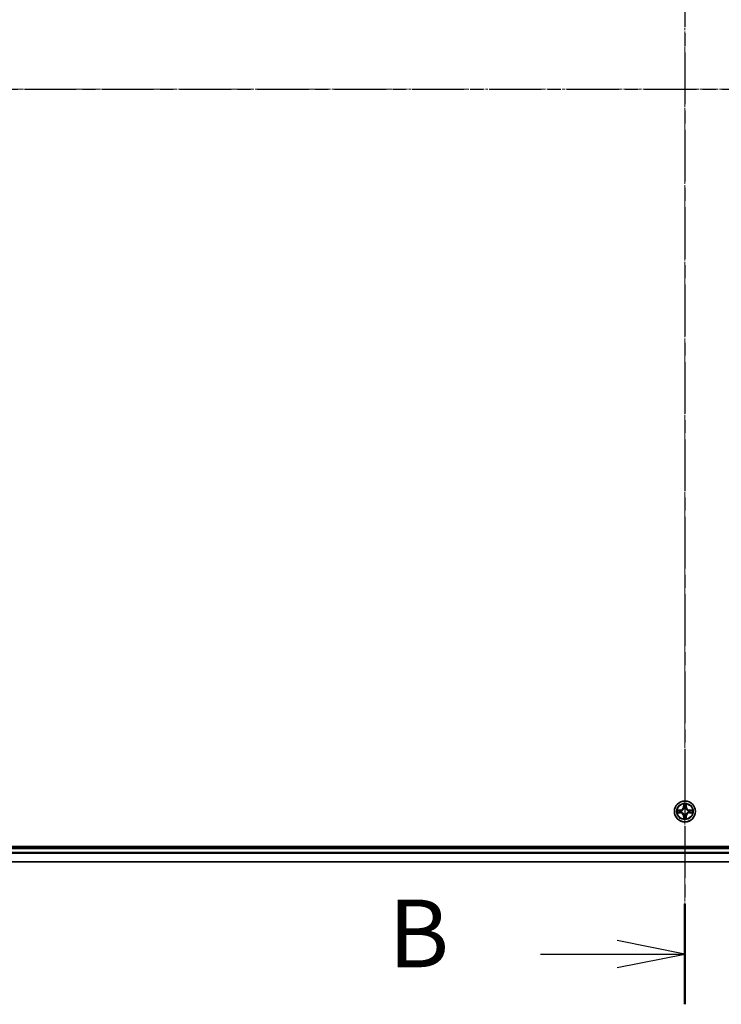
# Model space of a CAD drawing. Units: millimetres. Extents: x 7 to 10028, y 4 to 2112.
# Drawn here: x 1259 to 1453, y 1047 to 1319 of the extents above; entities that cross this region are included whole.
import ezdxf

# ---------------------------------------------------------------- set-up
doc = ezdxf.new("R2010")
doc.units = ezdxf.units.MM
doc.header["$LTSCALE"] = 0.5
doc.linetypes.add('CHAIN', pattern=[0.3543, 0.2362, -0.0295, 0.0591, -0.0295])
for name, color, linetype, lineweight in [('Centerline (ISO)', 131, 'Continuous', 18), ('Section Line (ISO)', 7, 'CHAIN', 25), ('Visible (ISO)', 7, 'Continuous', 35), ('Visible Narrow (ISO)', 7, 'Continuous', 25)]:
    doc.layers.add(name, color=color, linetype=linetype, lineweight=lineweight)
doc.styles.add('Note Text (TK)', font='MS PGothic.ttf')

# ---------------------------------------------------------------- blocks, each defined once
blk = doc.blocks.new('2dTransSection0')
at = {"layer": 'Section Line (ISO)', "linetype": 'CHAIN', "ltscale": 16.12612}
blk.add_line((178.544, 213.582), (178.544, 147.02), dxfattribs=at)
at = {"layer": 'Section Line (ISO)', "linetype": 'Continuous', "lineweight": 50}
blk.add_line((178.544, 150.733), (178.544, 147.02), dxfattribs=at)
at = {"layer": 'Section Line (ISO)', "linetype": 'Continuous'}
for p, q in [((178.544, 148.877), (176.044, 149.377)), ((173.21, 148.877), (176.044, 148.877)), ((176.044, 148.877), (178.544, 148.877)), ((176.044, 148.377), (178.544, 148.877))]:
    blk.add_line(p, q, dxfattribs=at)
at = {"layer": 'Section Line (ISO)', "insert": (167.599, 147.605), "char_height": 2.5, "attachment_point": 7, "style": 'Note Text (TK)'}
blk.add_mtext('B', dxfattribs=at)
blk = doc.blocks.new('2dTransSection1')
at = {"layer": 'Section Line (ISO)', "linetype": 'CHAIN', "ltscale": 16.156252}
blk.add_line((134.126, 180.808), (223.713, 180.808), dxfattribs=at)

msp = doc.modelspace()

# ---------------------------------------------------------------- linework, layer by layer
at = {"layer": 'Centerline (ISO)', "linetype": 'CHAIN', "ltscale": 23.990969}
for p, q in [((1443.07651, 1532.73766), (1443.07651, 1069.9477)), ((1125.39604, 1300.05719), (1760.75698, 1300.05719))]:
    msp.add_line(p, q, dxfattribs=at)
at = {"layer": 'Visible (ISO)'}
for p, q in [((1723.07651, 1090.35719), (1163.07651, 1090.35719)), ((1718.07651, 1090.05719), (1168.07651, 1090.05719)), ((1168.07651, 1086.05719), (1718.07651, 1086.05719))]:
    msp.add_line(p, q, dxfattribs=at)
msp.add_circle((1443.07651, 1100.05719), 2.9, dxfattribs=at)
at = {"layer": 'Visible Narrow (ISO)'}
for p, q in [((1442.68606, 1102.07992), (1442.67246, 1101.30039)), ((1442.72226, 1101.29952), (1442.73081, 1101.78958)), ((1443.42221, 1101.78958), (1443.43076, 1101.29952)), ((1443.48056, 1101.30039), (1443.46695, 1102.07992)), ((1441.83331, 1100.46124), (1441.05379, 1100.44764)), ((1441.05379, 1099.66675), (1441.83331, 1099.65314)), ((1441.34412, 1100.40289), (1441.83418, 1100.41144)), ((1441.83418, 1099.70294), (1441.34412, 1099.7115)), ((1441.83418, 1100.41144), (1441.83331, 1100.46124)), ((1441.83418, 1099.70294), (1441.83331, 1099.65314)), ((1441.83418, 1100.41144), (1441.83545, 1100.33881)), ((1441.83418, 1099.70294), (1441.83545, 1099.77557)), ((1442.1396, 1100.30372), (1442.16022, 1100.29829)), ((1442.16022, 1099.81609), (1442.1396, 1099.81067)), ((1442.72226, 1101.29952), (1442.67246, 1101.30039)), ((1442.72226, 1098.81486), (1442.67246, 1098.81399)), ((1442.67246, 1098.81399), (1442.68606, 1098.03447)), ((1442.72226, 1101.29952), (1442.79489, 1101.29825)), ((1442.72226, 1098.81486), (1442.79489, 1098.81613)), ((1442.73081, 1098.32481), (1442.72226, 1098.81486)), ((1442.83541, 1100.97349), (1442.82998, 1100.9941)), ((1442.82998, 1099.12028), (1442.83541, 1099.1409)), ((1443.32304, 1100.9941), (1443.31761, 1100.97349)), ((1443.31761, 1099.1409), (1443.32304, 1099.12028)), ((1443.43076, 1101.29952), (1443.35813, 1101.29825)), ((1443.43076, 1098.81486), (1443.35813, 1098.81613)), ((1443.43076, 1098.81486), (1443.42221, 1098.32481)), ((1443.43076, 1101.29952), (1443.48056, 1101.30039)), ((1443.43076, 1098.81486), (1443.48056, 1098.81399)), ((1443.46696, 1098.03447), (1443.48056, 1098.81399)), ((1443.9928, 1100.29829), (1444.01342, 1100.30372)), ((1444.01342, 1099.81067), (1443.9928, 1099.81609)), ((1444.31884, 1100.41144), (1444.31757, 1100.33881)), ((1444.31884, 1099.70294), (1444.31757, 1099.77557)), ((1444.31884, 1100.41144), (1444.31971, 1100.46125)), ((1444.31884, 1100.41144), (1444.80889, 1100.40289)), ((1444.8089, 1099.7115), (1444.31884, 1099.70294)), ((1444.31884, 1099.70294), (1444.31971, 1099.65314)), ((1445.09923, 1100.44764), (1444.31971, 1100.46125)), ((1444.31971, 1099.65314), (1445.09923, 1099.66675)), ((1168.07651, 1089.75719), (1718.07651, 1089.75719)), ((1718.07651, 1088.6977), (1168.07651, 1088.6977)), ((1168.07651, 1088.46724), (1718.07651, 1088.46724)), ((1718.07651, 1086.12673), (1168.07651, 1086.12673))]:
    msp.add_line(p, q, dxfattribs=at)
for radius in [2.86769, 2.30915, 2.14146]:
    msp.add_circle((1443.07651, 1100.05719), radius, dxfattribs=at)
for centre, radius, start, end in [((1443.07651, 1100.05719), 2.06006, 79.0746005, 100.9254372), ((1443.07651, 1100.05719), 1.61218, 79.692498, 100.3075397), ((1443.07651, 1100.05719), 2.06006, 169.0746005, 190.9254372), ((1443.07651, 1100.05719), 1.61218, 169.692498, 190.3075397), ((1441.8184, 1101.3153), 0.85418, 271.0000188, 359.0000188), ((1441.8184, 1098.79909), 0.85418, 1.0000188, 89.0000188), ((1441.8184, 1101.3153), 0.90399, 271.0000188, 359.0000188), ((1441.8184, 1098.79909), 0.90399, 1.0000188, 89.0000188), ((1443.07651, 1100.05719), 0.9688, 165.2580629, 194.7419748), ((1443.07651, 1100.05719), 0.94748, 165.2580629, 194.7419748), ((1443.07651, 1100.05719), 0.9688, 75.2580629, 104.7419748), ((1443.07651, 1100.05719), 0.9688, 255.2580629, 284.7419748), ((1443.07651, 1100.05719), 0.94748, 75.2580629, 104.7419748), ((1443.07651, 1100.05719), 0.94748, 255.2580629, 284.7419748), ((1444.33462, 1101.3153), 0.90399, 181.0000188, 269.0000188), ((1444.33462, 1098.79909), 0.90399, 91.0000188, 179.0000188), ((1444.33462, 1101.3153), 0.85418, 181.0000188, 269.0000188), ((1444.33462, 1098.79909), 0.85418, 91.0000188, 179.0000188), ((1443.07651, 1100.05719), 0.94748, 345.2580629, 14.7419748), ((1443.07651, 1100.05719), 0.9688, 345.2580629, 14.7419748), ((1443.07651, 1100.05719), 1.61218, 349.692498, 10.3075397), ((1443.07651, 1100.05719), 2.06006, 349.0746005, 10.9254372), ((1443.07651, 1100.05719), 2.06006, 259.0746005, 280.9254372), ((1443.07651, 1100.05719), 1.61218, 259.692498, 280.3075397)]:
    msp.add_arc(centre, radius, start, end, dxfattribs=at)
for centre, major_axis, ratio, start_param, end_param in [((1442.78061, 1101.78871), (-0.04996, -0.002), 0.548506655, 4.783578405, 6.178760573), ((1442.79605, 1101.59928), (-0.04936, -0.00795), 0.895740182, 4.730442692, 6.085865813), ((1443.35696, 1101.59928), (0.04936, -0.00795), 0.895740182, 0.197319494, 1.552742616), ((1443.3724, 1101.78871), (0.04996, -0.002), 0.548506655, 0.104424734, 1.499606902), ((1441.34499, 1100.35309), (0.002, 0.04996), 0.548506655, 0.104424734, 1.499606902), ((1441.34499, 1099.7613), (0.002, -0.04996), 0.548506655, 4.783578405, 6.178760573), ((1441.53442, 1100.33765), (0.00795, 0.04936), 0.895740182, 0.197319494, 1.552742616), ((1441.53442, 1099.77674), (0.00795, -0.04936), 0.895740182, 4.730442692, 6.085865813), ((1441.83632, 1100.28901), (0.00795, 0.04936), 0.895720538, 0.197301699, 1.54834765), ((1441.83632, 1099.82538), (0.00795, -0.04936), 0.895720538, 4.734837657, 6.085883608), ((1442.18292, 1100.29232), (-0.00905, 0.04917), 0.876846413, 0.18229136, 1.179902186), ((1442.18292, 1099.82206), (-0.00905, -0.04917), 0.876846415, 5.103283132, 6.100893958), ((1442.18292, 1100.29232), (-0.01491, 0.04772), 0.410701227, 0.095735791, 1.318687473), ((1442.18292, 1099.82206), (-0.01491, -0.04772), 0.410701226, 4.964497834, 6.187449516), ((1442.84138, 1100.95079), (-0.04917, 0.00905), 0.876846415, 5.103283132, 6.100893958), ((1442.84138, 1100.95079), (-0.04772, 0.01491), 0.410701226, 4.964497834, 6.187449516), ((1442.84138, 1099.1636), (-0.04917, -0.00905), 0.876846413, 0.18229136, 1.179902186), ((1442.84138, 1099.1636), (-0.04772, -0.01491), 0.410701227, 0.095735791, 1.318687473), ((1442.84469, 1101.29738), (-0.04936, -0.00795), 0.895720538, 4.734837657, 6.085883608), ((1442.84469, 1098.817), (-0.04936, 0.00795), 0.895720538, 0.197301699, 1.54834765), ((1443.30833, 1101.29738), (0.04936, -0.00795), 0.895720538, 0.197301699, 1.54834765), ((1443.30833, 1098.817), (0.04936, 0.00795), 0.895720538, 4.734837657, 6.085883608), ((1443.31164, 1100.95079), (0.04772, 0.01491), 0.410701227, 0.095735791, 1.318687473), ((1443.31164, 1099.1636), (0.04772, -0.01491), 0.410701226, 4.964497834, 6.187449516), ((1443.31164, 1100.95079), (0.04917, 0.00905), 0.876846413, 0.18229136, 1.179902186), ((1443.31164, 1099.1636), (0.04917, -0.00905), 0.876846415, 5.103283132, 6.100893958), ((1443.9701, 1100.29232), (0.00905, 0.04917), 0.876846415, 5.103283132, 6.100893958), ((1443.9701, 1100.29232), (0.01491, 0.04772), 0.410701226, 4.964497834, 6.187449516), ((1443.9701, 1099.82206), (0.01491, -0.04772), 0.410701227, 0.095735791, 1.318687473), ((1443.9701, 1099.82206), (0.00905, -0.04917), 0.876846413, 0.18229136, 1.179902186), ((1444.3167, 1100.28901), (-0.00795, 0.04936), 0.895720538, 4.734837657, 6.085883608), ((1444.3167, 1099.82538), (-0.00795, -0.04936), 0.895720538, 0.197301699, 1.54834765), ((1444.6186, 1100.33765), (-0.00795, 0.04936), 0.895740182, 4.730442692, 6.085865813), ((1444.6186, 1099.77674), (-0.00795, -0.04936), 0.895740182, 0.197319494, 1.552742616), ((1444.80803, 1100.35309), (-0.002, 0.04996), 0.548506655, 4.783578405, 6.178760573), ((1444.80803, 1099.7613), (-0.002, -0.04996), 0.548506655, 0.104424734, 1.499606902), ((1442.78062, 1098.32568), (-0.04996, 0.002), 0.548506655, 0.104424734, 1.499606902), ((1442.79606, 1098.5151), (-0.04936, 0.00795), 0.895740182, 0.197319494, 1.552742616), ((1443.35696, 1098.5151), (0.04936, 0.00795), 0.895740182, 4.730442692, 6.085865813), ((1443.3724, 1098.32568), (0.04996, 0.002), 0.548506655, 4.783578405, 6.178760573)]:
    msp.add_ellipse(centre, major_axis=major_axis, ratio=ratio, start_param=start_param, end_param=end_param, dxfattribs=at)
for points, knots in [([(1442.77597, 1101.8159), (1442.77559, 1101.83096), (1442.7735, 1101.84645), (1442.76498, 1101.8874), (1442.75683, 1101.91302), (1442.73872, 1101.9617), (1442.72905, 1101.98474), (1442.70827, 1102.0319), (1442.69711, 1102.056), (1442.68606, 1102.07992)], [0, 0, 0, 0, 0.00593403848, 0.00593403848, 0.01542850005, 0.01542850005, 0.02374498793, 0.02374498793, 0.03239430317, 0.03239430317, 0.03239430317, 0.03239430317]), ([(1442.68606, 1102.07992), (1442.6916, 1102.0536), (1442.69718, 1102.02707), (1442.70755, 1101.97516), (1442.71236, 1101.94981), (1442.72135, 1101.89626), (1442.72539, 1101.86809), (1442.72959, 1101.8231), (1442.73063, 1101.80609), (1442.73081, 1101.78958)], [-0.03239430317, -0.03239430317, -0.03239430317, -0.03239430317, -0.02374498793, -0.02374498793, -0.01542850005, -0.01542850005, -0.00593403848, -0.00593403848, 0, 0, 0, 0]), ([(1442.73081, 1101.78958), (1442.73243, 1101.74922), (1442.73457, 1101.71238), (1442.73977, 1101.64845), (1442.74284, 1101.62135), (1442.74625, 1101.60015)], [0, 0, 0, 0, 0.01449142296, 0.01449142296, 0.02898284593, 0.02898284593, 0.02898284593, 0.02898284593]), ([(1442.74625, 1101.60015), (1442.75436, 1101.54984), (1442.76247, 1101.49952), (1442.77868, 1101.39889), (1442.78678, 1101.34857), (1442.79489, 1101.29825)], [0, 0, 0, 0, 0.03438992711, 0.03438992711, 0.06877985423, 0.06877985423, 0.06877985423, 0.06877985423]), ([(1442.78804, 1101.64335), (1442.78499, 1101.66263), (1442.78242, 1101.6873), (1442.77837, 1101.74555), (1442.77689, 1101.77912), (1442.77597, 1101.8159)], [-0.02898284593, -0.02898284593, -0.02898284593, -0.02898284593, -0.01449142296, -0.01449142296, 0, 0, 0, 0]), ([(1442.83646, 1101.34141), (1442.8284, 1101.39174), (1442.82034, 1101.44206), (1442.80419, 1101.54271), (1442.79612, 1101.59303), (1442.78804, 1101.64335)], [-0.06877985423, -0.06877985423, -0.06877985423, -0.06877985423, -0.03438992711, -0.03438992711, 0, 0, 0, 0]), ([(1443.36498, 1101.64335), (1443.3569, 1101.59303), (1443.34883, 1101.54271), (1443.33268, 1101.44206), (1443.32462, 1101.39174), (1443.31655, 1101.34141)], [-0.06877985423, -0.06877985423, -0.06877985423, -0.06877985423, -0.03438992711, -0.03438992711, 0, 0, 0, 0]), ([(1443.35813, 1101.29825), (1443.36623, 1101.34857), (1443.37434, 1101.39889), (1443.39055, 1101.49952), (1443.39866, 1101.54984), (1443.40677, 1101.60015)], [0, 0, 0, 0, 0.03438992711, 0.03438992711, 0.06877985423, 0.06877985423, 0.06877985423, 0.06877985423]), ([(1443.37705, 1101.8159), (1443.37614, 1101.77936), (1443.37467, 1101.74598), (1443.37064, 1101.68762), (1443.36805, 1101.66276), (1443.36498, 1101.64335)], [-0.02898284593, -0.02898284593, -0.02898284593, -0.02898284593, -0.01458506341, -0.01458506341, 0, 0, 0, 0]), ([(1443.46695, 1102.07992), (1443.45349, 1102.05078), (1443.43986, 1102.02135), (1443.41127, 1101.9548), (1443.39695, 1101.91807), (1443.38155, 1101.85945), (1443.37758, 1101.83724), (1443.37705, 1101.8159)], [-0.00033832945, -0.00033832945, -0.00033832945, -0.00033832945, 0.0102009359, 0.0102009359, 0.02365018994, 0.02365018994, 0.03205597372, 0.03205597372, 0.03205597372, 0.03205597372]), ([(1443.40677, 1101.60015), (1443.4102, 1101.62149), (1443.41328, 1101.6488), (1443.41848, 1101.71286), (1443.4206, 1101.74948), (1443.42221, 1101.78958)], [0, 0, 0, 0, 0.01458506341, 0.01458506341, 0.02898284593, 0.02898284593, 0.02898284593, 0.02898284593]), ([(1443.42221, 1101.78958), (1443.42247, 1101.81298), (1443.42442, 1101.83737), (1443.43204, 1101.9018), (1443.43914, 1101.94221), (1443.45339, 1102.01545), (1443.46021, 1102.04785), (1443.46695, 1102.07992)], [-0.03205597372, -0.03205597372, -0.03205597372, -0.03205597372, -0.02365018994, -0.02365018994, -0.0102009359, -0.0102009359, 0.00033832945, 0.00033832945, 0.00033832945, 0.00033832945]), ([(1441.34412, 1100.40289), (1441.32073, 1100.40315), (1441.29633, 1100.40511), (1441.2319, 1100.41272), (1441.19149, 1100.41982), (1441.11825, 1100.43408), (1441.08585, 1100.44089), (1441.05379, 1100.44764)], [-0.03205597372, -0.03205597372, -0.03205597372, -0.03205597372, -0.02365018994, -0.02365018994, -0.0102009359, -0.0102009359, 0.00033832945, 0.00033832945, 0.00033832945, 0.00033832945]), ([(1441.05379, 1100.44764), (1441.08292, 1100.43417), (1441.11235, 1100.42054), (1441.1789, 1100.39195), (1441.21564, 1100.37763), (1441.27425, 1100.36223), (1441.29647, 1100.35827), (1441.3178, 1100.35773)], [-0.00033832945, -0.00033832945, -0.00033832945, -0.00033832945, 0.0102009359, 0.0102009359, 0.02365018994, 0.02365018994, 0.03205597372, 0.03205597372, 0.03205597372, 0.03205597372]), ([(1441.3178, 1099.75665), (1441.30274, 1099.75627), (1441.28725, 1099.75418), (1441.2463, 1099.74566), (1441.22068, 1099.73751), (1441.172, 1099.7194), (1441.14896, 1099.70973), (1441.1018, 1099.68895), (1441.0777, 1099.6778), (1441.05379, 1099.66675)], [0, 0, 0, 0, 0.00593403848, 0.00593403848, 0.01542850005, 0.01542850005, 0.02374498793, 0.02374498793, 0.03239430317, 0.03239430317, 0.03239430317, 0.03239430317]), ([(1441.05379, 1099.66675), (1441.0801, 1099.67228), (1441.10664, 1099.67786), (1441.15854, 1099.68823), (1441.18389, 1099.69304), (1441.23744, 1099.70204), (1441.26562, 1099.70607), (1441.3106, 1099.71028), (1441.32761, 1099.71131), (1441.34412, 1099.7115)], [-0.03239430317, -0.03239430317, -0.03239430317, -0.03239430317, -0.02374498793, -0.02374498793, -0.01542850005, -0.01542850005, -0.00593403848, -0.00593403848, 0, 0, 0, 0]), ([(1441.3178, 1100.35773), (1441.35435, 1100.35682), (1441.38772, 1100.35535), (1441.44608, 1100.35132), (1441.47094, 1100.34873), (1441.49035, 1100.34566)], [-0.02898284593, -0.02898284593, -0.02898284593, -0.02898284593, -0.01458506341, -0.01458506341, 0, 0, 0, 0]), ([(1441.49035, 1099.76872), (1441.47107, 1099.76567), (1441.4464, 1099.7631), (1441.38816, 1099.75905), (1441.35458, 1099.75757), (1441.3178, 1099.75665)], [-0.02898284593, -0.02898284593, -0.02898284593, -0.02898284593, -0.01449142296, -0.01449142296, 0, 0, 0, 0]), ([(1441.53355, 1100.38745), (1441.51221, 1100.39089), (1441.48491, 1100.39397), (1441.42084, 1100.39916), (1441.38422, 1100.40128), (1441.34412, 1100.40289)], [0, 0, 0, 0, 0.01458506341, 0.01458506341, 0.02898284593, 0.02898284593, 0.02898284593, 0.02898284593]), ([(1441.34412, 1099.7115), (1441.38448, 1099.71311), (1441.42132, 1099.71525), (1441.48526, 1099.72046), (1441.51235, 1099.72352), (1441.53355, 1099.72693)], [0, 0, 0, 0, 0.01449142296, 0.01449142296, 0.02898284593, 0.02898284593, 0.02898284593, 0.02898284593]), ([(1441.49035, 1100.34566), (1441.54067, 1100.33758), (1441.59099, 1100.32951), (1441.69164, 1100.31337), (1441.74196, 1100.3053), (1441.79229, 1100.29724)], [-0.06877985423, -0.06877985423, -0.06877985423, -0.06877985423, -0.03438992711, -0.03438992711, 0, 0, 0, 0]), ([(1441.79229, 1099.81715), (1441.74196, 1099.80908), (1441.69164, 1099.80102), (1441.59099, 1099.78488), (1441.54067, 1099.7768), (1441.49035, 1099.76872)], [-0.06877985423, -0.06877985423, -0.06877985423, -0.06877985423, -0.03438992711, -0.03438992711, 0, 0, 0, 0]), ([(1441.83545, 1100.33881), (1441.78513, 1100.34692), (1441.73481, 1100.35502), (1441.63418, 1100.37124), (1441.58386, 1100.37934), (1441.53355, 1100.38745)], [0, 0, 0, 0, 0.03438992711, 0.03438992711, 0.06877985423, 0.06877985423, 0.06877985423, 0.06877985423]), ([(1441.53355, 1099.72693), (1441.58386, 1099.73504), (1441.63418, 1099.74315), (1441.73481, 1099.75936), (1441.78513, 1099.76747), (1441.83545, 1099.77557)], [0, 0, 0, 0, 0.03438992711, 0.03438992711, 0.06877985423, 0.06877985423, 0.06877985423, 0.06877985423]), ([(1441.79229, 1100.29724), (1441.86418, 1100.28572), (1441.93732, 1100.28188), (1442.05399, 1100.28948), (1442.09628, 1100.29491), (1442.1396, 1100.30372)], [-0.09824125451, -0.09824125451, -0.09824125451, -0.09824125451, -0.04912062725, -0.04912062725, -0.02177589412, -0.02177589412, -0.02177589412, -0.02177589412]), ([(1442.1396, 1099.81067), (1442.09628, 1099.81947), (1442.05399, 1099.8249), (1441.93732, 1099.8325), (1441.86418, 1099.82866), (1441.79229, 1099.81715)], [-0.07646536035, -0.07646536035, -0.07646536035, -0.07646536035, -0.04912062725, -0.04912062725, 0, 0, 0, 0]), ([(1442.1662, 1100.33924), (1442.12498, 1100.33197), (1442.08468, 1100.3277), (1441.97353, 1100.32259), (1441.90384, 1100.32717), (1441.83545, 1100.33881)], [0.02177589412, 0.02177589412, 0.02177589412, 0.02177589412, 0.04912062725, 0.04912062725, 0.09824125451, 0.09824125451, 0.09824125451, 0.09824125451]), ([(1441.83545, 1099.77557), (1441.90384, 1099.78721), (1441.97353, 1099.79179), (1442.08468, 1099.78668), (1442.12498, 1099.78241), (1442.1662, 1099.77514)], [0, 0, 0, 0, 0.04912062725, 0.04912062725, 0.07646536039, 0.07646536039, 0.07646536039, 0.07646536039]), ([(1442.16022, 1100.29829), (1442.17611, 1100.30346), (1442.19196, 1100.30904), (1442.28797, 1100.34557), (1442.36708, 1100.38725), (1442.48974, 1100.47512), (1442.53541, 1100.51377), (1442.57767, 1100.55603), (1442.61993, 1100.59829), (1442.65859, 1100.64396), (1442.74645, 1100.76662), (1442.78813, 1100.84573), (1442.82466, 1100.94174), (1442.83024, 1100.95759), (1442.83541, 1100.97349)], [-0.1748660129, -0.1748660129, -0.1748660129, -0.1748660129, -0.1694049504, -0.1694049504, -0.1416740768, -0.1416740768, -0.1243422808, -0.1243422808, -0.1243422808, -0.1070104848, -0.1070104848, -0.0792796113, -0.0792796113, -0.0738185488, -0.0738185488, -0.0738185488, -0.0738185488]), ([(1442.83541, 1099.1409), (1442.83024, 1099.15679), (1442.82466, 1099.17264), (1442.78813, 1099.26865), (1442.74645, 1099.34776), (1442.65859, 1099.47042), (1442.61993, 1099.51609), (1442.57767, 1099.55835), (1442.53541, 1099.60061), (1442.48974, 1099.63927), (1442.36708, 1099.72713), (1442.28797, 1099.76881), (1442.19196, 1099.80534), (1442.17611, 1099.81092), (1442.16022, 1099.81609)], [-0.1748660129, -0.1748660129, -0.1748660129, -0.1748660129, -0.1694049504, -0.1694049504, -0.1416740768, -0.1416740768, -0.1243422808, -0.1243422808, -0.1243422808, -0.1070104848, -0.1070104848, -0.0792796113, -0.0792796113, -0.0738185488, -0.0738185488, -0.0738185488, -0.0738185488]), ([(1442.79446, 1100.9675), (1442.78977, 1100.95239), (1442.78469, 1100.93731), (1442.75148, 1100.84607), (1442.7136, 1100.77111), (1442.63342, 1100.65613), (1442.59804, 1100.61365), (1442.55905, 1100.57465), (1442.52005, 1100.53566), (1442.47757, 1100.50028), (1442.36259, 1100.4201), (1442.28763, 1100.38223), (1442.19639, 1100.34901), (1442.18131, 1100.34393), (1442.1662, 1100.33924)], [0.0738185488, 0.0738185488, 0.0738185488, 0.0738185488, 0.0792796113, 0.0792796113, 0.1070104848, 0.1070104848, 0.1243422808, 0.1243422808, 0.1243422808, 0.1416740768, 0.1416740768, 0.1694049504, 0.1694049504, 0.1748660128, 0.1748660128, 0.1748660128, 0.1748660128]), ([(1442.1662, 1099.77514), (1442.18131, 1099.77045), (1442.19639, 1099.76537), (1442.28763, 1099.73216), (1442.36259, 1099.69428), (1442.47757, 1099.6141), (1442.52005, 1099.57873), (1442.55905, 1099.53973), (1442.59804, 1099.50073), (1442.63342, 1099.45825), (1442.7136, 1099.34327), (1442.75148, 1099.26831), (1442.78469, 1099.17707), (1442.78977, 1099.162), (1442.79446, 1099.14688)], [0.0738185488, 0.0738185488, 0.0738185488, 0.0738185488, 0.0792796113, 0.0792796113, 0.1070104848, 0.1070104848, 0.1243422808, 0.1243422808, 0.1243422808, 0.1416740768, 0.1416740768, 0.1694049504, 0.1694049504, 0.1748660128, 0.1748660128, 0.1748660128, 0.1748660128]), ([(1442.79489, 1098.81613), (1442.78679, 1098.76581), (1442.77868, 1098.71549), (1442.76247, 1098.61486), (1442.75436, 1098.56455), (1442.74625, 1098.51423)], [0, 0, 0, 0, 0.03438992711, 0.03438992711, 0.06877985423, 0.06877985423, 0.06877985423, 0.06877985423]), ([(1442.78804, 1098.47103), (1442.79612, 1098.52135), (1442.80419, 1098.57168), (1442.82034, 1098.67232), (1442.8284, 1098.72265), (1442.83646, 1098.77297)], [-0.06877985423, -0.06877985423, -0.06877985423, -0.06877985423, -0.03438992711, -0.03438992711, 0, 0, 0, 0]), ([(1442.79489, 1101.29825), (1442.80653, 1101.22986), (1442.81111, 1101.16017), (1442.806, 1101.04902), (1442.80173, 1101.00873), (1442.79446, 1100.9675)], [0, 0, 0, 0, 0.04912062725, 0.04912062725, 0.07646536039, 0.07646536039, 0.07646536039, 0.07646536039]), ([(1442.79446, 1099.14688), (1442.80173, 1099.10566), (1442.806, 1099.06536), (1442.81111, 1098.95421), (1442.80653, 1098.88453), (1442.79489, 1098.81613)], [0.02177589412, 0.02177589412, 0.02177589412, 0.02177589412, 0.04912062725, 0.04912062725, 0.09824125451, 0.09824125451, 0.09824125451, 0.09824125451]), ([(1442.82998, 1100.9941), (1442.83879, 1101.03742), (1442.84422, 1101.07971), (1442.85182, 1101.19638), (1442.84798, 1101.26953), (1442.83646, 1101.34141)], [-0.07646536035, -0.07646536035, -0.07646536035, -0.07646536035, -0.04912062725, -0.04912062725, 0, 0, 0, 0]), ([(1442.83646, 1098.77297), (1442.84798, 1098.84486), (1442.85182, 1098.918), (1442.84422, 1099.03467), (1442.83879, 1099.07696), (1442.82998, 1099.12028)], [-0.09824125451, -0.09824125451, -0.09824125451, -0.09824125451, -0.04912062725, -0.04912062725, -0.02177589412, -0.02177589412, -0.02177589412, -0.02177589412]), ([(1443.31655, 1101.34141), (1443.30504, 1101.26953), (1443.3012, 1101.19638), (1443.3088, 1101.07971), (1443.31423, 1101.03742), (1443.32304, 1100.9941)], [-0.09824125451, -0.09824125451, -0.09824125451, -0.09824125451, -0.04912062725, -0.04912062725, -0.02177589412, -0.02177589412, -0.02177589412, -0.02177589412]), ([(1443.32304, 1099.12028), (1443.31423, 1099.07696), (1443.3088, 1099.03467), (1443.3012, 1098.918), (1443.30504, 1098.84486), (1443.31656, 1098.77297)], [-0.07646536035, -0.07646536035, -0.07646536035, -0.07646536035, -0.04912062725, -0.04912062725, 0, 0, 0, 0]), ([(1443.31656, 1098.77297), (1443.32462, 1098.72265), (1443.33268, 1098.67232), (1443.34883, 1098.57168), (1443.3569, 1098.52135), (1443.36498, 1098.47104)], [-0.06877985423, -0.06877985423, -0.06877985423, -0.06877985423, -0.03438992711, -0.03438992711, 0, 0, 0, 0]), ([(1443.31761, 1100.97349), (1443.32278, 1100.9576), (1443.32836, 1100.94174), (1443.36489, 1100.84573), (1443.40657, 1100.76662), (1443.49443, 1100.64396), (1443.53309, 1100.59829), (1443.57535, 1100.55603), (1443.61761, 1100.51378), (1443.66328, 1100.47512), (1443.78594, 1100.38725), (1443.86505, 1100.34557), (1443.96106, 1100.30904), (1443.97691, 1100.30346), (1443.9928, 1100.29829)], [-0.1748660129, -0.1748660129, -0.1748660129, -0.1748660129, -0.1694049504, -0.1694049504, -0.1416740768, -0.1416740768, -0.1243422808, -0.1243422808, -0.1243422808, -0.1070104848, -0.1070104848, -0.0792796113, -0.0792796113, -0.0738185488, -0.0738185488, -0.0738185488, -0.0738185488]), ([(1443.9928, 1099.81609), (1443.97691, 1099.81093), (1443.96106, 1099.80534), (1443.86505, 1099.76882), (1443.78594, 1099.72713), (1443.66328, 1099.63927), (1443.61761, 1099.60061), (1443.57535, 1099.55835), (1443.53309, 1099.51609), (1443.49443, 1099.47042), (1443.40657, 1099.34776), (1443.36489, 1099.26865), (1443.32836, 1099.17264), (1443.32278, 1099.15679), (1443.31761, 1099.1409)], [-0.1748660129, -0.1748660129, -0.1748660129, -0.1748660129, -0.1694049504, -0.1694049504, -0.1416740768, -0.1416740768, -0.1243422808, -0.1243422808, -0.1243422808, -0.1070104848, -0.1070104848, -0.0792796113, -0.0792796113, -0.0738185488, -0.0738185488, -0.0738185488, -0.0738185488]), ([(1443.35856, 1100.9675), (1443.35129, 1101.00873), (1443.34702, 1101.04902), (1443.34191, 1101.16017), (1443.34649, 1101.22986), (1443.35813, 1101.29825)], [0.02177589412, 0.02177589412, 0.02177589412, 0.02177589412, 0.04912062725, 0.04912062725, 0.09824125451, 0.09824125451, 0.09824125451, 0.09824125451]), ([(1443.35813, 1098.81613), (1443.34649, 1098.88453), (1443.34191, 1098.95421), (1443.34702, 1099.06536), (1443.35129, 1099.10566), (1443.35856, 1099.14688)], [0, 0, 0, 0, 0.04912062725, 0.04912062725, 0.07646536039, 0.07646536039, 0.07646536039, 0.07646536039]), ([(1443.40677, 1098.51423), (1443.39866, 1098.56455), (1443.39055, 1098.61486), (1443.37434, 1098.71549), (1443.36623, 1098.76581), (1443.35813, 1098.81613)], [0, 0, 0, 0, 0.03438992711, 0.03438992711, 0.06877985423, 0.06877985423, 0.06877985423, 0.06877985423]), ([(1443.98682, 1100.33924), (1443.97171, 1100.34393), (1443.95663, 1100.34901), (1443.86539, 1100.38223), (1443.79043, 1100.4201), (1443.67545, 1100.50028), (1443.63297, 1100.53566), (1443.59397, 1100.57465), (1443.55498, 1100.61365), (1443.5196, 1100.65613), (1443.43942, 1100.77111), (1443.40154, 1100.84607), (1443.36833, 1100.93731), (1443.36325, 1100.95239), (1443.35856, 1100.9675)], [0.0738185488, 0.0738185488, 0.0738185488, 0.0738185488, 0.0792796113, 0.0792796113, 0.1070104848, 0.1070104848, 0.1243422808, 0.1243422808, 0.1243422808, 0.1416740768, 0.1416740768, 0.1694049504, 0.1694049504, 0.1748660128, 0.1748660128, 0.1748660128, 0.1748660128]), ([(1443.35856, 1099.14688), (1443.36325, 1099.162), (1443.36833, 1099.17707), (1443.40154, 1099.26832), (1443.43942, 1099.34327), (1443.5196, 1099.45825), (1443.55498, 1099.50073), (1443.59397, 1099.53973), (1443.63297, 1099.57873), (1443.67545, 1099.6141), (1443.79043, 1099.69428), (1443.86539, 1099.73216), (1443.95663, 1099.76537), (1443.97171, 1099.77045), (1443.98682, 1099.77514)], [0.0738185488, 0.0738185488, 0.0738185488, 0.0738185488, 0.0792796113, 0.0792796113, 0.1070104848, 0.1070104848, 0.1243422808, 0.1243422808, 0.1243422808, 0.1416740768, 0.1416740768, 0.1694049504, 0.1694049504, 0.1748660128, 0.1748660128, 0.1748660128, 0.1748660128]), ([(1444.31757, 1100.33881), (1444.24917, 1100.32717), (1444.17949, 1100.32259), (1444.06834, 1100.3277), (1444.02804, 1100.33198), (1443.98682, 1100.33924)], [0, 0, 0, 0, 0.04912062725, 0.04912062725, 0.07646536039, 0.07646536039, 0.07646536039, 0.07646536039]), ([(1443.98682, 1099.77514), (1444.02804, 1099.78241), (1444.06834, 1099.78668), (1444.17949, 1099.79179), (1444.24917, 1099.78721), (1444.31757, 1099.77557)], [0.02177589412, 0.02177589412, 0.02177589412, 0.02177589412, 0.04912062725, 0.04912062725, 0.09824125451, 0.09824125451, 0.09824125451, 0.09824125451]), ([(1444.01342, 1100.30372), (1444.05674, 1100.29491), (1444.09903, 1100.28948), (1444.2157, 1100.28188), (1444.28884, 1100.28572), (1444.36073, 1100.29724)], [-0.07646536035, -0.07646536035, -0.07646536035, -0.07646536035, -0.04912062725, -0.04912062725, 0, 0, 0, 0]), ([(1444.36073, 1099.81715), (1444.28884, 1099.82866), (1444.2157, 1099.8325), (1444.09903, 1099.8249), (1444.05674, 1099.81947), (1444.01342, 1099.81067)], [-0.09824125451, -0.09824125451, -0.09824125451, -0.09824125451, -0.04912062725, -0.04912062725, -0.02177589412, -0.02177589412, -0.02177589412, -0.02177589412]), ([(1444.61947, 1100.38745), (1444.56916, 1100.37934), (1444.51884, 1100.37124), (1444.41821, 1100.35502), (1444.36789, 1100.34692), (1444.31757, 1100.33881)], [0, 0, 0, 0, 0.03438992711, 0.03438992711, 0.06877985423, 0.06877985423, 0.06877985423, 0.06877985423]), ([(1444.31757, 1099.77557), (1444.36789, 1099.76747), (1444.41821, 1099.75936), (1444.51884, 1099.74315), (1444.56916, 1099.73504), (1444.61947, 1099.72694)], [0, 0, 0, 0, 0.03438992711, 0.03438992711, 0.06877985423, 0.06877985423, 0.06877985423, 0.06877985423]), ([(1444.36073, 1100.29724), (1444.41106, 1100.3053), (1444.46138, 1100.31337), (1444.56203, 1100.32951), (1444.61235, 1100.33758), (1444.66267, 1100.34566)], [-0.06877985423, -0.06877985423, -0.06877985423, -0.06877985423, -0.03438992711, -0.03438992711, 0, 0, 0, 0]), ([(1444.66267, 1099.76872), (1444.61235, 1099.7768), (1444.56203, 1099.78488), (1444.46138, 1099.80102), (1444.41106, 1099.80909), (1444.36073, 1099.81715)], [-0.06877985423, -0.06877985423, -0.06877985423, -0.06877985423, -0.03438992711, -0.03438992711, 0, 0, 0, 0]), ([(1444.80889, 1100.40289), (1444.76854, 1100.40128), (1444.7317, 1100.39913), (1444.66776, 1100.39393), (1444.64067, 1100.39087), (1444.61947, 1100.38745)], [0, 0, 0, 0, 0.01449142296, 0.01449142296, 0.02898284593, 0.02898284593, 0.02898284593, 0.02898284593]), ([(1444.61947, 1099.72694), (1444.64081, 1099.7235), (1444.66811, 1099.72042), (1444.73218, 1099.71522), (1444.7688, 1099.7131), (1444.8089, 1099.7115)], [0, 0, 0, 0, 0.01458506341, 0.01458506341, 0.02898284593, 0.02898284593, 0.02898284593, 0.02898284593]), ([(1444.66267, 1100.34566), (1444.68195, 1100.34872), (1444.70662, 1100.35129), (1444.76486, 1100.35533), (1444.79844, 1100.35681), (1444.83522, 1100.35773)], [-0.02898284593, -0.02898284593, -0.02898284593, -0.02898284593, -0.01449142296, -0.01449142296, 0, 0, 0, 0]), ([(1444.83522, 1099.75665), (1444.79867, 1099.75757), (1444.7653, 1099.75903), (1444.70694, 1099.76307), (1444.68208, 1099.76565), (1444.66267, 1099.76872)], [-0.02898284593, -0.02898284593, -0.02898284593, -0.02898284593, -0.01458506341, -0.01458506341, 0, 0, 0, 0]), ([(1445.09923, 1100.44764), (1445.07292, 1100.4421), (1445.04638, 1100.43652), (1444.99448, 1100.42615), (1444.96912, 1100.42134), (1444.91557, 1100.41235), (1444.8874, 1100.40831), (1444.84242, 1100.40411), (1444.82541, 1100.40308), (1444.80889, 1100.40289)], [-0.03239430317, -0.03239430317, -0.03239430317, -0.03239430317, -0.02374498793, -0.02374498793, -0.01542850005, -0.01542850005, -0.00593403848, -0.00593403848, 0, 0, 0, 0]), ([(1444.8089, 1099.7115), (1444.83229, 1099.71123), (1444.85669, 1099.70928), (1444.92112, 1099.70166), (1444.96153, 1099.69456), (1445.03477, 1099.68031), (1445.06717, 1099.6735), (1445.09923, 1099.66675)], [-0.03205597372, -0.03205597372, -0.03205597372, -0.03205597372, -0.02365018994, -0.02365018994, -0.0102009359, -0.0102009359, 0.00033832945, 0.00033832945, 0.00033832945, 0.00033832945]), ([(1444.83522, 1100.35773), (1444.85028, 1100.35811), (1444.86577, 1100.36021), (1444.90672, 1100.36872), (1444.93234, 1100.37688), (1444.98102, 1100.39498), (1445.00406, 1100.40465), (1445.05122, 1100.42543), (1445.07532, 1100.43659), (1445.09923, 1100.44764)], [0, 0, 0, 0, 0.00593403848, 0.00593403848, 0.01542850005, 0.01542850005, 0.02374498793, 0.02374498793, 0.03239430317, 0.03239430317, 0.03239430317, 0.03239430317]), ([(1445.09923, 1099.66675), (1445.0701, 1099.68021), (1445.04067, 1099.69384), (1444.97412, 1099.72244), (1444.93738, 1099.73675), (1444.87877, 1099.75215), (1444.85655, 1099.75612), (1444.83522, 1099.75665)], [-0.00033832945, -0.00033832945, -0.00033832945, -0.00033832945, 0.0102009359, 0.0102009359, 0.02365018994, 0.02365018994, 0.03205597372, 0.03205597372, 0.03205597372, 0.03205597372]), ([(1442.73081, 1098.32481), (1442.73055, 1098.30141), (1442.7286, 1098.27701), (1442.72098, 1098.21259), (1442.71388, 1098.17217), (1442.69963, 1098.09893), (1442.69281, 1098.06654), (1442.68606, 1098.03447)], [-0.03205597372, -0.03205597372, -0.03205597372, -0.03205597372, -0.02365018994, -0.02365018994, -0.0102009359, -0.0102009359, 0.00033832945, 0.00033832945, 0.00033832945, 0.00033832945]), ([(1442.68606, 1098.03447), (1442.69953, 1098.0636), (1442.71316, 1098.09303), (1442.74175, 1098.15958), (1442.75607, 1098.19632), (1442.77147, 1098.25493), (1442.77544, 1098.27715), (1442.77597, 1098.29848)], [-0.00033832945, -0.00033832945, -0.00033832945, -0.00033832945, 0.0102009359, 0.0102009359, 0.02365018994, 0.02365018994, 0.03205597372, 0.03205597372, 0.03205597372, 0.03205597372]), ([(1442.74625, 1098.51423), (1442.74282, 1098.49289), (1442.73974, 1098.46559), (1442.73454, 1098.40153), (1442.73242, 1098.3649), (1442.73081, 1098.32481)], [0, 0, 0, 0, 0.01458506341, 0.01458506341, 0.02898284593, 0.02898284593, 0.02898284593, 0.02898284593]), ([(1442.77597, 1098.29848), (1442.77688, 1098.33503), (1442.77835, 1098.3684), (1442.78238, 1098.42676), (1442.78497, 1098.45163), (1442.78804, 1098.47103)], [-0.02898284593, -0.02898284593, -0.02898284593, -0.02898284593, -0.01458506341, -0.01458506341, 0, 0, 0, 0]), ([(1443.36498, 1098.47104), (1443.36803, 1098.45175), (1443.3706, 1098.42708), (1443.37465, 1098.36884), (1443.37613, 1098.33527), (1443.37705, 1098.29848)], [-0.02898284593, -0.02898284593, -0.02898284593, -0.02898284593, -0.01449142296, -0.01449142296, 0, 0, 0, 0]), ([(1443.37705, 1098.29848), (1443.37743, 1098.28342), (1443.37952, 1098.26793), (1443.38804, 1098.22699), (1443.39619, 1098.20137), (1443.4143, 1098.15269), (1443.42397, 1098.12964), (1443.44475, 1098.08248), (1443.45591, 1098.05838), (1443.46696, 1098.03447)], [0, 0, 0, 0, 0.00593403848, 0.00593403848, 0.01542850005, 0.01542850005, 0.02374498793, 0.02374498793, 0.03239430317, 0.03239430317, 0.03239430317, 0.03239430317]), ([(1443.42221, 1098.32481), (1443.42059, 1098.36516), (1443.41845, 1098.402), (1443.41325, 1098.46594), (1443.41018, 1098.49303), (1443.40677, 1098.51423)], [0, 0, 0, 0, 0.01449142296, 0.01449142296, 0.02898284593, 0.02898284593, 0.02898284593, 0.02898284593]), ([(1443.46696, 1098.03447), (1443.46142, 1098.06079), (1443.45584, 1098.08732), (1443.44547, 1098.13922), (1443.44066, 1098.16458), (1443.43167, 1098.21813), (1443.42763, 1098.2463), (1443.42343, 1098.29128), (1443.42239, 1098.30829), (1443.42221, 1098.32481)], [-0.03239430317, -0.03239430317, -0.03239430317, -0.03239430317, -0.02374498793, -0.02374498793, -0.01542850005, -0.01542850005, -0.00593403848, -0.00593403848, 0, 0, 0, 0])]:
    msp.add_open_spline(points, degree=3, knots=knots, dxfattribs=at)

# ---------------------------------------------------------------- block references
at = {"layer": 'Section Line (ISO)', "xscale": 7.5, "yscale": 7.5, "zscale": 7.5}
for name in ['2dTransSection0', '2dTransSection1']:
    msp.add_blockref(name, (104, -56), dxfattribs=at)

doc.saveas('drawing.dxf')
